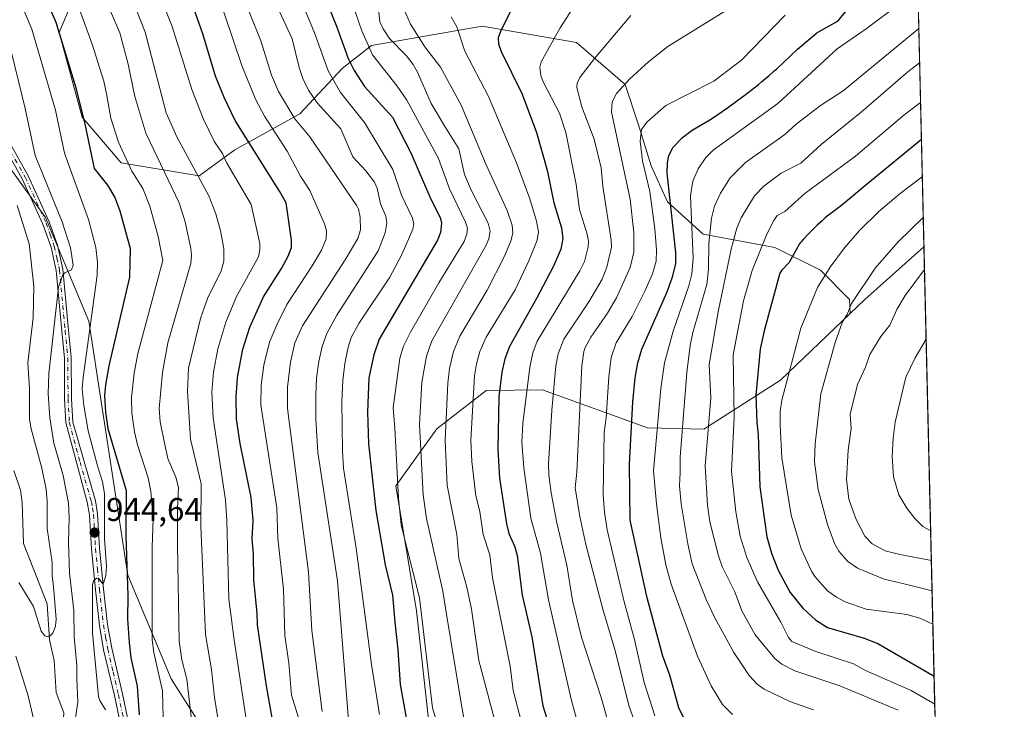
# Model space of a CAD drawing. Units: metres. Extents: x 658137 to 661592, y 4751073 to 4753465.
# Drawn here: x 661292 to 661592, y 4752050 to 4752260 of the extents above; entities that cross this region are included whole.
import ezdxf

# ---------------------------------------------------------------- set-up
doc = ezdxf.new("R2010")
doc.units = ezdxf.units.M
doc.header["$MEASUREMENT"] = 0
doc.linetypes.add('DGN Style 4', pattern=[2.6384748266838614, 1.318413404963828, -0.6592067024819142, 0.001648016756204785, -0.6592067024819142])
for name, color, linetype, lineweight in [('Arbolado forestal CxS', 92, 'Continuous', 0), ('Camino Cxs', 7, 'Continuous', 0), ('Camino eje', 30, 'DGN Style 4', 13), ('Comarca CxS', 21, 'Continuous', 0), ('Comunidad Autónoma CxS', 142, 'Continuous', 0), ('Corriente natural lineal', 142, 'Continuous', 13), ('Curva de nivel maestra', 30, 'Continuous', 30), ('Curva de nivel normal', 30, 'Continuous', 0), ('Matorral CxS', 135, 'Continuous', 0), ('Municipio CxS', 4, 'Continuous', 0), ('Provincia CxS', 1, 'Continuous', 0), ('Punto de cota en terreno', 7, 'Continuous', 0), ('Rótulo de punto de cota en terreno', 7, 'Continuous', 0), ('Suelo desnudo CxS', 253, 'Continuous', 0)]:
    doc.layers.add(name, color=color, linetype=linetype, lineweight=lineweight)
doc.styles.add('Style-Arial', font='txt')

# ---------------------------------------------------------------- blocks, each defined once
blk = doc.blocks.new('*U13')
at = {"layer": 'Arbolado forestal CxS', "color": 92, "linetype": 'Continuous', "lineweight": 0}
blk.add_polyline3d([(661027.4951, 4752436.215700001, 899.8965000000027), (661056.9663000006, 4752422.021700001, 900.1245999999956), (661085.4890999999, 4752385.5591, 907.8392000000023), (661115.1372999996, 4752359.2863, 908.7617000000029), (661137.6025, 4752345.6261, 907.390400000004), (661194.4162999997, 4752332.4661, 925.9553000000016), (661222.5796999997, 4752320.7961, 924.4064000000071), (661252.6419000003, 4752265.917500001, 919.5724000000046), (661300.0450999998, 4752199.8463, 937.6689000000043), (661313.2284000004, 4752168.2467, 942.6769000000058), (661325.1678999999, 4752090.848900001, 948.7376999999979), (661338.3510999996, 4752059.249299999, 956.232799999998), (661355.2763999999, 4752032.7915, 964.0231000000058), (661377.7972999997, 4752015.3167, 974.8055000000023), (661376.7193, 4752001.9487, 971.5942000000069), (661387.1179999998, 4751986.840100001, 972.2869000000064), (661407.1129000002, 4751968.0571, 976.1790000000037), (661422.4527000004, 4751963.1941, 982.2112000000053), (661454.4426999995, 4751937.0143, 986.5194000000047), (661490.4139, 4751926.5701, 992.8084999999993), (661513.6202999996, 4751916.126900001, 1002.063699999999)], dxfattribs=at)
blk = doc.blocks.new('5PATER')
at = {"layer": 'Suelo desnudo CxS', "linetype": 'Continuous', "lineweight": 0}
h = blk.add_hatch(color=51, dxfattribs=at)
edge = h.paths.add_edge_path()
edge.add_ellipse((0, 0), major_axis=(-0.1095731443231308, -0.1110710700762829), ratio=0.9994222409660322, start_angle=0, end_angle=360)

msp = doc.modelspace()

# ---------------------------------------------------------------- linework, layer by layer
at = {"layer": 'Arbolado forestal CxS', "color": 92, "linetype": 'Continuous', "lineweight": 0, "extrusion": (-0.008535643878568772, 0.3621136097912357, 0.9320948859357286), "elevation": 1716199.688321774, "flags": 128}
msp.add_lwpolyline([(-773370.3579769109, -4413502.628079908), (-773370.357976911, -4413337.551722605)], dxfattribs=at)
at = {"layer": 'Arbolado forestal CxS', "color": 92, "linetype": 'Continuous', "lineweight": 0, "extrusion": (0.4308428275865775, -0.577580240593911, 0.6933797830862122), "elevation": -2458985.795923667, "flags": 128}
msp.add_lwpolyline([(3371702.988798399, 2367699.144136321), (3371678.967494081, 2367696.173303382), (3371672.824652425, 2367695.09790821)], dxfattribs=at)
at = {"layer": 'Arbolado forestal CxS', "color": 92, "linetype": 'Continuous', "lineweight": 0}
for points in [[(661564.1989000002, 4752344.714299999, 1027.647800000006), (661567.8249000004, 4752190.8902, 1087.440799999997), (661549.8021000001, 4752174.876300001, 1085.300099999993), (661545.3240999999, 4752170.605699999, 1084.525200000004), (661545.1706999998, 4752174.9047, 1083.604900000006), (661536.2481000006, 4752183.8277, 1078.295599999998), (661522.3683000002, 4752190.767700001, 1071.240699999995), (661500.5571, 4752194.733700001, 1057.068899999998), (661489.6517000003, 4752204.6479, 1048.3027), (661484.6947, 4752215.5537, 1045.849300000002), (661480.7292999999, 4752228.442100001, 1043.263999999996), (661476.7637, 4752240.339299999, 1039.109599999996), (661461.8926999997, 4752253.2279, 1031.578800000003), (661433.1414999999, 4752258.1853, 1022.035600000003), (661399.4331, 4752252.2371, 1004.656900000002), (661390.5100999996, 4752245.2971, 997.010500000004), (661377.6212999999, 4752231.417300001, 985.5400999999983), (661357.7927000001, 4752220.5119, 971.6184999999969), (661346.8869000003, 4752212.580700001, 964.2167000000045), (661323.0928999997, 4752216.546499999, 953.4630000000034), (661311.1961000003, 4752230.4265, 948.4030000000058), (661304.2566999998, 4752256.203500001, 948.8211000000011), (661312.1882999997, 4752275.0405, 957.6083999999975)], [(661222.5796999997, 4752320.7961, 924.4064000000071), (661252.6419000003, 4752265.917500001, 919.5724000000046), (661300.0450999998, 4752199.8463, 937.6689000000043), (661313.2284000004, 4752168.2467, 942.6769000000058), (661325.1678999999, 4752090.848900001, 948.7376999999979), (661338.3510999996, 4752059.249299999, 956.232799999998), (661355.2763999999, 4752032.7915, 964.0231000000058), (661377.7972999997, 4752015.3167, 974.8055000000023)], [(661312.1882999997, 4752275.0405, 957.6083999999975), (661304.2566999998, 4752256.203500001, 948.8211000000011), (661311.1961000003, 4752230.4265, 948.4030000000058), (661323.0928999997, 4752216.546499999, 953.4630000000034), (661346.8869000003, 4752212.580700001, 964.2167000000045), (661357.7927000001, 4752220.5119, 971.6184999999969), (661377.6212999999, 4752231.417300001, 985.5400999999983), (661390.5100999996, 4752245.2971, 997.010500000004), (661399.4331, 4752252.2371, 1004.656900000002), (661433.1414999999, 4752258.1853, 1022.035600000003), (661461.8926999997, 4752253.2279, 1031.578800000003), (661476.7637, 4752240.339299999, 1039.109599999996), (661480.7292999999, 4752228.442100001, 1043.263999999996), (661484.6947, 4752215.5537, 1045.849300000002), (661489.6517000003, 4752204.6479, 1048.3027), (661500.5571, 4752194.733700001, 1057.068899999998), (661522.3683000002, 4752190.767700001, 1071.240699999995), (661536.2481000006, 4752183.8277, 1078.295599999998), (661545.1706999998, 4752174.9047, 1083.604900000006), (661545.3240999999, 4752170.605699999, 1084.525200000004), (661524.0740999999, 4752150.3399, 1078.399399999995), (661500.7512999997, 4752135.375499999, 1063.320099999997), (661483.5685000002, 4752135.760500001, 1052.364300000001), (661451.5894999999, 4752147.374700001, 1032.066999999996), (661434.4146999996, 4752147.1239, 1021.428400000004), (661419.3148999996, 4752135.459100001, 1011.883400000006), (661406.8426999999, 4752118.1095, 1003.328099999999), (661413.1209000006, 4752080.051100001, 1002.816000000006), (661416.7823000001, 4752047.0405, 1002.402100000007)], [(661312.1882999997, 4752275.0405, 957.6083999999975), (661304.2566999998, 4752256.203500001, 948.8211000000011), (661311.1961000003, 4752230.4265, 948.4030000000058), (661323.0928999997, 4752216.546499999, 953.4630000000034), (661346.8869000003, 4752212.580700001, 964.2167000000045), (661357.7927000001, 4752220.5119, 971.6184999999969), (661377.6212999999, 4752231.417300001, 985.5400999999983), (661390.5100999996, 4752245.2971, 997.010500000004), (661399.4331, 4752252.2371, 1004.656900000002), (661433.1414999999, 4752258.1853, 1022.035600000003), (661461.8926999997, 4752253.2279, 1031.578800000003), (661476.7637, 4752240.339299999, 1039.109599999996), (661480.7292999999, 4752228.442100001, 1043.263999999996), (661484.6947, 4752215.5537, 1045.849300000002), (661489.6517000003, 4752204.6479, 1048.3027), (661500.5571, 4752194.733700001, 1057.068899999998), (661522.3683000002, 4752190.767700001, 1071.240699999995), (661536.2481000006, 4752183.8277, 1078.295599999998), (661545.1706999998, 4752174.9047, 1083.604900000006), (661545.3240999999, 4752170.605699999, 1084.525200000004)], [(661312.1882999997, 4752275.0405, 957.6083999999975), (661304.2566999998, 4752256.203500001, 948.8211000000011), (661311.1961000003, 4752230.4265, 948.4030000000058), (661323.0928999997, 4752216.546499999, 953.4630000000034), (661346.8869000003, 4752212.580700001, 964.2167000000045), (661357.7927000001, 4752220.5119, 971.6184999999969), (661377.6212999999, 4752231.417300001, 985.5400999999983), (661390.5100999996, 4752245.2971, 997.010500000004), (661399.4331, 4752252.2371, 1004.656900000002), (661433.1414999999, 4752258.1853, 1022.035600000003), (661461.8926999997, 4752253.2279, 1031.578800000003), (661476.7637, 4752240.339299999, 1039.109599999996), (661480.7292999999, 4752228.442100001, 1043.263999999996), (661484.6947, 4752215.5537, 1045.849300000002), (661489.6517000003, 4752204.6479, 1048.3027), (661500.5571, 4752194.733700001, 1057.068899999998), (661522.3683000002, 4752190.767700001, 1071.240699999995), (661536.2481000006, 4752183.8277, 1078.295599999998), (661545.1706999998, 4752174.9047, 1083.604900000006), (661545.3240999999, 4752170.605699999, 1084.525200000004)], [(661355.2763999999, 4752032.7915, 964.0231000000058), (661338.3510999996, 4752059.249299999, 956.232799999998), (661325.1678999999, 4752090.848900001, 948.7376999999979), (661313.2284000004, 4752168.2467, 942.6769000000058), (661300.0450999998, 4752199.8463, 937.6689000000043), (661252.6419000003, 4752265.917500001, 919.5724000000046)], [(661545.3240999999, 4752170.605699999, 1084.525200000004), (661524.0740999999, 4752150.3399, 1078.399399999995), (661500.7512999997, 4752135.375499999, 1063.320099999997), (661483.5685000002, 4752135.760500001, 1052.364300000001), (661451.5894999999, 4752147.374700001, 1032.066999999996), (661434.4146999996, 4752147.1239, 1021.428400000004), (661419.3148999996, 4752135.459100001, 1011.883400000006), (661406.8426999999, 4752118.1095, 1003.328099999999), (661413.1209000006, 4752080.051100001, 1002.816000000006), (661416.7823000001, 4752047.0405, 1002.402100000007), (661403.6453, 4752031.5891, 993.2685000000056), (661387.8542999999, 4752023.7293, 982.6524999999965), (661377.7972999997, 4752015.3167, 974.8055000000023)]]:
    msp.add_polyline3d(points, dxfattribs=at)
at = {"layer": 'Camino Cxs', "color": 7, "linetype": 'Continuous', "lineweight": 0}
for points in [[(661323.5701000001, 4752042.550100001, 951.266499999998), (661321.0500999996, 4752054.190099999, 949.6981999999989), (661317.7901, 4752068.100099999, 948.4305000000023), (661316.4901000002, 4752075.520099999, 946.6901999999973), (661315.2600999996, 4752086.4301, 954.4167000000016), (661314.0601000005, 4752098.9001, 949.1606999999932), (661313.4401000004, 4752109.2601, 945.7988999999944), (661312.8101000005, 4752113.090100001, 945.9872999999935), (661306.2801000001, 4752137.4101, 948.5280999999959), (661305.9001000002, 4752144.5701, 948.2761000000029), (661305.8400999998, 4752157.040100001, 949.1438000000053), (661305.0000999998, 4752165.290100001, 950.588699999993), (661303.3101000005, 4752183.7501, 945.1152000000002), (661301.7500999998, 4752190.840100001, 948.7805999999982), (661299.2901, 4752197.780099999, 949.2189999999974), (661292.9700999996, 4752211.630100001, 941.1107000000047), (661284.4301000005, 4752226.7401, 940.1402999999991)], [(661323.5701000001, 4752042.550100001, 951.266499999998), (661321.0500999996, 4752054.190099999, 949.6981999999989), (661317.7901, 4752068.100099999, 948.4305000000023), (661316.4901000002, 4752075.520099999, 946.6901999999973), (661315.2600999996, 4752086.4301, 954.4167000000016), (661314.0601000005, 4752098.9001, 949.1606999999932), (661313.4401000004, 4752109.2601, 945.7988999999944), (661312.8101000005, 4752113.090100001, 945.9872999999935), (661306.2801000001, 4752137.4101, 948.5280999999959), (661305.9001000002, 4752144.5701, 948.2761000000029), (661305.8400999998, 4752157.040100001, 949.1438000000053), (661305.0000999998, 4752165.290100001, 950.588699999993), (661303.3101000005, 4752183.7501, 945.1152000000002), (661301.7500999998, 4752190.840100001, 948.7805999999982), (661299.2901, 4752197.780099999, 949.2189999999974), (661292.9700999996, 4752211.630100001, 941.1107000000047), (661284.4301000005, 4752226.7401, 940.1402999999991)], [(661286.3000999996, 4752227.6601, 940.0997999999963), (661294.8201000001, 4752212.5801, 944.7903999999982), (661301.2200999996, 4752198.5601, 952.2225000000036), (661303.7600999996, 4752191.4101, 952.9554000000062), (661305.3701, 4752184.0701, 950.5068999999932), (661307.0701000001, 4752165.4901, 947.7247999999963), (661307.9200999998, 4752157.1501, 947.8209999999963), (661307.9801000003, 4752144.630100001, 948.3735000000015), (661308.3601000002, 4752137.520099999, 949.3255999999965), (661315.2701000003, 4752113.5701, 947.0117000000029), (661315.9200999998, 4752109.540100001, 946.842499999999), (661316.5601000005, 4752099.100099999, 949.2854999999981), (661317.7401000002, 4752086.690099999, 954.4275000000052), (661318.9700999996, 4752075.880100001, 949.1738999999944), (661320.2500999998, 4752068.600099999, 952.2860999999976), (661323.4901000002, 4752054.7401, 950.6088000000019), (661326.0201000003, 4752043.0701, 956.3810999999987)], [(661286.3000999996, 4752227.6601, 940.0997999999963), (661294.8201000001, 4752212.5801, 944.7903999999982), (661301.2200999996, 4752198.5601, 952.2225000000036), (661303.7600999996, 4752191.4101, 952.9554000000062), (661305.3701, 4752184.0701, 950.5068999999932), (661307.0701000001, 4752165.4901, 947.7247999999963), (661307.9200999998, 4752157.1501, 947.8209999999963), (661307.9801000003, 4752144.630100001, 948.3735000000015), (661308.3601000002, 4752137.520099999, 949.3255999999965), (661315.2701000003, 4752113.5701, 947.0117000000029), (661315.9200999998, 4752109.540100001, 946.842499999999), (661316.5601000005, 4752099.100099999, 949.2854999999981), (661317.7401000002, 4752086.690099999, 954.4275000000052), (661318.9700999996, 4752075.880100001, 949.1738999999944), (661320.2500999998, 4752068.600099999, 952.2860999999976), (661323.4901000002, 4752054.7401, 950.6088000000019), (661326.0201000003, 4752043.0701, 956.3810999999987)]]:
    msp.add_polyline3d(points, dxfattribs=at)
at = {"layer": 'Camino eje', "color": 30, "linetype": 'DGN Style 4', "lineweight": 13}
msp.add_polyline3d([(661285.3651000002, 4752227.200099999, 940.0436999999948), (661293.8951000003, 4752212.1051, 942.8334999999934), (661300.2550999997, 4752198.170100001, 950.6454999999987), (661301.4851000002, 4752194.700099999, 950.8800999999949), (661302.7550999997, 4752191.1251, 950.093399999998), (661303.5351, 4752187.5801, 948.0657000000066), (661304.3400999998, 4752183.9101, 947.7911000000023), (661306.0351, 4752165.390100001, 949.1630000000005), (661306.8800999997, 4752157.095100001, 947.858699999997), (661306.9401000004, 4752144.600099999, 947.6402999999991), (661307.3201000001, 4752137.465100001, 947.622000000003), (661310.5850999998, 4752125.3051, 955.8616000000038), (661314.0401, 4752113.3301, 946.5261000000029), (661314.3551000003, 4752111.415100001, 946.1359999999986), (661314.6801000005, 4752109.4001, 946.3239999999934), (661315.0000999998, 4752104.1801, 947.4928000000073), (661315.3101000005, 4752099.0001, 949.2295000000014), (661315.9101, 4752092.765100001, 953.2734999999958), (661316.5000999998, 4752086.5601, 954.1604999999981), (661317.1151000002, 4752081.155099999, 947.3889999999956), (661317.7301000003, 4752075.700099999, 946.5243999999948), (661318.3800999997, 4752071.9901, 947.7250999999961), (661319.0201000003, 4752068.350099999, 950.3733999999969), (661320.6501000002, 4752061.395099999, 951.5671000000002), (661322.2701000003, 4752054.465100001, 948.9140000000043), (661324.7950999998, 4752042.8101, 953.7505999999995)], dxfattribs=at)
at = {"layer": 'Comarca CxS', "color": 21, "linetype": 'Continuous', "lineweight": 0, "flags": 128}
msp.add_lwpolyline([(661592.3100012299, 4751152.159982474), (658190.440001206, 4751072.929982473), (658165.7120566618, 4752144.560718212), (658159.7091032801, 4752404.709690089), (658137.0600012054, 4753386.249982449), (658579.0679209287, 4753396.547886269), (660450.4180695255, 4753440.14661603), (660529.797419698, 4753441.995996725), (660862.2636117169, 4753449.741796554), (661537.7800012304, 4753465.47998245), (661560.395779295, 4752506.053396837)], close=True, dxfattribs=at)
at = {"layer": 'Comunidad Autónoma CxS', "color": 142, "linetype": 'Continuous', "lineweight": 0, "flags": 128}
msp.add_lwpolyline([(661592.3100012299, 4751152.159982474), (658190.440001206, 4751072.929982473), (658165.7120566618, 4752144.560718212), (658159.7091032801, 4752404.709690089), (658137.0600012054, 4753386.249982449), (658579.0679209287, 4753396.547886269), (660450.4180695255, 4753440.14661603), (660529.797419698, 4753441.995996725), (660862.2636117169, 4753449.741796554), (661537.7800012304, 4753465.47998245), (661560.395779295, 4752506.053396837)], close=True, dxfattribs=at)
at = {"layer": 'Corriente natural lineal', "color": 142, "linetype": 'Continuous', "lineweight": 13}
msp.add_polyline3d([(661323, 4751993, 942.813599999994), (661323.0606000006, 4752001.562799999, 942.0151000000042), (661322.6695999998, 4752003.890100001, 941.6886999999989), (661321.9453999996, 4752005.524300001, 941.460699999996), (661318.983, 4752008.875, 940.9075000000012), (661313.0431000004, 4752013.1384, 940.429999999993), (661307.5509000003, 4752018.285, 939.9217000000064), (661304.5302999998, 4752021.761600001, 940.3524999999937), (661303.3990000002, 4752024.1688, 940.1417999999976), (661303.1736000003, 4752028.859999999, 939.8040999999939), (661304.7621999999, 4752035.7465, 938.9994000000006), (661305.6199000003, 4752048.924500001, 938.0601000000024), (661303.3557000002, 4752055.131100001, 937.1059999999999), (661302.7197000004, 4752064.874299999, 935.897100000002), (661301.2933999998, 4752071.119200001, 935.5715000000055), (661300.5212000003, 4752082.1348, 934.6975999999995), (661293.3448999999, 4752100.476199999, 932.6472000000067), (661292.9335000003, 4752112.973099999, 931.5375999999961), (661292.4271000001, 4752116.7643, 930.9526999999945), (661290.4528999999, 4752122.7805, 930.4817999999941)], dxfattribs=at)
at = {"layer": 'Curva de nivel maestra', "color": 30, "linetype": 'Continuous', "lineweight": 30, "flags": 128}
for points, elevation in [([(661298.2999999998, 4752270.670100001), (661303.2199999997, 4752259.380100001), (661309.0899999999, 4752240.100099999), (661311.9400000004, 4752228.8201), (661314.8899999997, 4752214.8201), (661319.0099999999, 4752209.7301), (661321.1500000004, 4752205.9901), (661322.7699999996, 4752201.9001), (661325.8700000001, 4752190.4101), (661325.7000000002, 4752181.6801), (661319.3700000001, 4752154.6601), (661318.3099999997, 4752148.840100001), (661318.0700000003, 4752145.670100001), (661318.3099999997, 4752140.5001), (661319.04, 4752135.5701), (661324.6900000004, 4752116.710100001), (661324.5800000001, 4752103.0001), (661325.1900000004, 4752084.6601), (661325.0099999999, 4752077.5101), (661325.5999999996, 4752070.340100001), (661326.0899999999, 4752065.640100001), (661327.9699999997, 4752057.030099999), (661328.5999999996, 4752048.290100001)], 950), ([(661371.1299999999, 4752036.380100001), (661367.4600000001, 4752057.140100001), (661364.7000000002, 4752075.780099999), (661364.6200000001, 4752079.1601), (661363.5300000003, 4752089.440099999), (661363.4900000002, 4752097.2601), (661363.0700000003, 4752101.920100001), (661363.3499999996, 4752107.550100001), (661362.7800000003, 4752114.5601), (661359.4100000003, 4752130.960100001), (661358.3300000001, 4752138.440099999), (661358.1399999997, 4752145.100099999), (661358.6299999999, 4752151.100099999), (661360.1799999997, 4752159.780099999), (661362.3300000001, 4752166.4901), (661366.4600000001, 4752175.670100001), (661371.9900000002, 4752184.3101), (661374.04, 4752188.050100001), (661375.0300000003, 4752190.7301), (661375.0700000003, 4752192.950099999), (661373.3799999999, 4752204.360099999), (661371.4199999999, 4752207.9301), (661357.9100000003, 4752229.4001), (661354.6600000003, 4752236.190099999), (661351.9000000004, 4752242.920100001), (661348, 4752255.850099999), (661342.6699999999, 4752271.0701)], 975), ([(661495.4900000002, 4752045.670100001), (661493.1399999997, 4752050.420100001), (661490.3600000005, 4752060.390100001), (661488.2000000002, 4752066.140100001), (661483.4100000003, 4752083.9801), (661478.29, 4752107.640100001), (661478.0300000003, 4752124.6501), (661479.0700000003, 4752143.7301), (661479.79, 4752150.9901), (661480.6100000005, 4752155.620100001), (661481.8499999996, 4752159.780099999), (661489.5499999998, 4752177.2301), (661491.2000000002, 4752181.770099999), (661492.2199999997, 4752185.770099999), (661492.2000000002, 4752189.200099999), (661489.5, 4752213.390100001), (661489.6100000005, 4752216.540100001), (661490.0999999996, 4752218.7601), (661491.4000000004, 4752221.340100001), (661494.2000000002, 4752224.2501), (661497.1699999999, 4752226.4301), (661502.5499999998, 4752229.620100001), (661503.3799999999, 4752230.1601), (661504.9900000002, 4752231.2401), (661507.9299999997, 4752233.290100001), (661511.1200000001, 4752235.590100001), (661512.8700000001, 4752236.890100001), (661515.5800000001, 4752238.960100001), (661517.4000000004, 4752240.4101), (661518.3099999997, 4752241.1501), (661519.6399999997, 4752242.270099999), (661520.5199999996, 4752243.030099999), (661522.2000000002, 4752244.530099999), (661522.8300000001, 4752245.110099999), (661529.2300000006, 4752251.1601), (661535.1299999999, 4752256.1601), (661541.6200000001, 4752259.7501), (661549.2400000002, 4752269.350099999)], 1050), ([(661385.1699999999, 4752267.020099999), (661388.7999999998, 4752258.140100001), (661392.3399999999, 4752248.2601), (661394.1100000005, 4752244.6501), (661397.3300000001, 4752239.790100001), (661405.8099999997, 4752230.4301), (661411.3899999997, 4752219.5801), (661417.5099999999, 4752205.450099999), (661420.3499999996, 4752199.890100001), (661420.7599999999, 4752198.100099999), (661420.4900000002, 4752195.280099999), (661419.5800000001, 4752192.9901), (661401.7999999998, 4752162.790100001), (661400.0899999999, 4752158.050100001), (661398.6600000003, 4752151.0101), (661398.1799999997, 4752140.610099999), (661398.5099999999, 4752130.940099999), (661400.7599999999, 4752110.5701), (661403.5599999997, 4752094.0101), (661405.8399999999, 4752084.7301), (661406.5, 4752076.590100001), (661407.4699999997, 4752068.170100001), (661408.1200000001, 4752057.5801), (661410.1799999997, 4752046.3201)], 1000), ([(661443.2300000006, 4752265.5701), (661438.7000000002, 4752256.5601), (661438.0499999998, 4752254.5601), (661438.1299999999, 4752252.770099999), (661438.9400000004, 4752250.420100001), (661445.3399999999, 4752237.4101), (661449.7400000002, 4752225.800100001), (661452.9800000006, 4752214.270099999), (661455.0199999996, 4752204.280099999), (661457.3099999997, 4752196.7301), (661457.79, 4752193.5001), (661457.1500000004, 4752190.2301), (661454.8799999999, 4752185.0801), (661449.7300000006, 4752175.200099999), (661441.4699999997, 4752160.600099999), (661440.0599999997, 4752156.8301), (661439.1299999999, 4752152.710100001), (661438.2699999996, 4752145.2301), (661437.9100000003, 4752129.1801), (661438.4800000006, 4752120.420100001), (661440.5800000001, 4752106.5101), (661441.25, 4752103.540100001), (661443.0800000001, 4752099.4801), (661443.8499999996, 4752096.9101), (661445.3799999999, 4752084.770099999), (661448.2999999998, 4752072.120100001), (661451.6699999999, 4752051.050100001), (661457.9000000004, 4752031.470100001)], 1025), ([(661567.0524000004, 4752223.661699999), (661567.0493999999, 4752223.659600001), (661548.9800000006, 4752208.7601), (661548.8499999996, 4752208.6601), (661543.29, 4752204.030099999), (661541.8600000005, 4752202.9101), (661540.2699999996, 4752201.720100001), (661539.4800000006, 4752201.120100001), (661538.3499999996, 4752200.220100001), (661537.75, 4752199.710100001), (661536.8099999997, 4752198.890100001), (661535.3099999997, 4752197.520099999), (661533.7599999999, 4752196.020099999), (661532.7699999996, 4752195.020099999), (661531.1100000005, 4752193.290100001), (661530.3700000001, 4752192.460100001), (661530.0800000001, 4752192.110099999), (661529.8600000005, 4752191.790100001), (661526.6900000004, 4752186.120100001), (661524.3700000001, 4752183.7401), (661523.9000000004, 4752182.870100001), (661519.1100000005, 4752165.360099999), (661517.8499999996, 4752159.710100001), (661516.5800000001, 4752145.7301), (661516.8600000005, 4752137.4001), (661517.2999999998, 4752133.7301), (661517.7599999999, 4752117.840100001), (661519.9299999997, 4752102.530099999), (661521.2999999998, 4752097.620100001), (661523.4299999997, 4752092.4101), (661527.0099999999, 4752085.590100001), (661530.9000000004, 4752080.860099999), (661534.7199999997, 4752077.3101), (661538.4000000004, 4752074.920100001), (661549.5599999997, 4752071.720100001), (661553.7999999998, 4752070.0801), (661570.9073999999, 4752060.1216)], 1075)]:
    msp.add_lwpolyline(points, dxfattribs=dict(at, elevation=elevation))
at = {"layer": 'Curva de nivel normal', "color": 30, "linetype": 'Continuous', "lineweight": 0, "flags": 128}
for points, elevation in [([(661384.4000000004, 4752049.279999999), (661381.2800000003, 4752073.980000001), (661380.2000000002, 4752091.800000001), (661373.8399999999, 4752141.66), (661373.8499999996, 4752148.130000001), (661374.7000000002, 4752155.810000001), (661376.1100000005, 4752161.640000001), (661378.4000000004, 4752166.810000001), (661391.3600000005, 4752186.970000001), (661395.2300000006, 4752193.5), (661396.0700000003, 4752196.08), (661395.9400000004, 4752199.939999999), (661395.4800000006, 4752202.430000001), (661394.9600000001, 4752203.449999999), (661380.6100000005, 4752224.42), (661376.0300000003, 4752229.949999999), (661371.1100000005, 4752238.25), (661368.9699999997, 4752243.25), (661365.6900000004, 4752253.67), (661352.6500000004, 4752286.100000001)], 985), ([(661430.2599999999, 4752032.9), (661426.8200000003, 4752051.220000001), (661421.9400000004, 4752080.789999999), (661421.1299999999, 4752085.970000001), (661416.1900000004, 4752108.119999999), (661415.1900000004, 4752115.310000001), (661414.0999999996, 4752136.800000001), (661414.8099999997, 4752149.640000001), (661416.2000000002, 4752157.600000001), (661417.8300000001, 4752162.26), (661434.3099999997, 4752191.24), (661435.2100000001, 4752193.33), (661435.6399999997, 4752195.66), (661434.9600000001, 4752198.130000001), (661429.9400000004, 4752207.99), (661427.79, 4752212.92), (661426.0899999999, 4752220.83), (661421.9800000006, 4752227.32), (661417.6299999999, 4752234.609999999), (661413.4600000001, 4752244.140000001), (661412.1100000005, 4752246.460000001), (661410.1200000001, 4752249.130000001), (661404.9199999999, 4752254.439999999), (661402.9699999997, 4752257.32), (661401.9500000002, 4752259.51), (661400.1100000005, 4752277.289999999)], 1010), ([(661315.0499999998, 4752273.91), (661322.6699999999, 4752256.180000001), (661325.2699999996, 4752246.609999999), (661327.29, 4752236.730000001), (661330.6699999999, 4752225.560000001), (661340.8099999997, 4752204.32), (661342.6399999997, 4752198.539999999), (661344.3200000003, 4752190.439999999), (661344.54, 4752188.390000001), (661344.3399999999, 4752185.869999999), (661337.4000000004, 4752161.689999999), (661335.7199999997, 4752152.640000001), (661334.7100000001, 4752141.619999999), (661335.0199999996, 4752137.600000001), (661336.29, 4752131.100000001), (661337.3499999996, 4752126.449999999), (661339.8300000001, 4752120.699999999), (661340.5999999996, 4752117.619999999), (661340.29, 4752111.180000001), (661340.3099999997, 4752099.970000001), (661340.7999999998, 4752070.75), (661341.6600000003, 4752065.119999999), (661343.0999999996, 4752059.210000001), (661344.5599999997, 4752046.91)], 960), ([(661366.1200000001, 4752274.08), (661375.2800000003, 4752254.32), (661377.4000000004, 4752245.59), (661378.5300000003, 4752242.210000001), (661380.25, 4752238.710000001), (661382.8799999999, 4752234.77), (661390.0599999997, 4752226.880000001), (661393.75, 4752218.380000001), (661397.7300000006, 4752214.07), (661400.3600000005, 4752210.609999999), (661401.1900000004, 4752208.789999999), (661402.1699999999, 4752204), (661403.8300000001, 4752200.230000001), (661404.1299999999, 4752198.25), (661403.6100000005, 4752195.16), (661401.5099999999, 4752189.67), (661388.8499999996, 4752170.130000001), (661385.8200000003, 4752164.480000001), (661384.4299999997, 4752160.600000001), (661383.3600000005, 4752156.02), (661382.6900000004, 4752150.869999999), (661382.4299999997, 4752145.720000001), (661382.4400000004, 4752138.460000001), (661383.0800000001, 4752128.27), (661389.0800000001, 4752089.180000001), (661392.5599999997, 4752045.4)], 990), ([(661401.9100000003, 4752048.430000001), (661399.4500000002, 4752063.699999999), (661394.7699999996, 4752099.15), (661390.9299999997, 4752123.460000001), (661390.5599999997, 4752128.710000001), (661390.3799999999, 4752143.800000001), (661390.7000000002, 4752150.180000001), (661391.3300000001, 4752155.41), (661392.2699999996, 4752160.359999999), (661393.2699999996, 4752163.32), (661395.6100000005, 4752167.609999999), (661405.0199999996, 4752181.640000001), (661408.6399999997, 4752188.550000001), (661412.04, 4752196.33), (661412.3200000003, 4752197.9), (661411.9600000001, 4752199.67), (661408.5700000003, 4752206.66), (661405.9100000003, 4752214.52), (661397.2599999999, 4752228.810000001), (661390, 4752237.91), (661386.1799999997, 4752244.550000001), (661382.0800000001, 4752256.16), (661374.0700000003, 4752275.58)], 995), ([(661353, 4752044.789999999), (661351.54, 4752053.619999999), (661350.6200000001, 4752062.130000001), (661348.7999999998, 4752072.810000001), (661347.4000000004, 4752105.800000001), (661347.5, 4752118.689999999), (661344.25, 4752132.32), (661343.2999999998, 4752146.869999999), (661343.6799999997, 4752153.99), (661347.2599999999, 4752169.050000001), (661349.4600000001, 4752175.220000001), (661353.6299999999, 4752183.619999999), (661354.4699999997, 4752186.57), (661354.4000000004, 4752190.42), (661353.4199999999, 4752195.789999999), (661352.0099999999, 4752201), (661349.8499999996, 4752206.51), (661340.1299999999, 4752224.49), (661336.8700000001, 4752231.77), (661330.4500000002, 4752256.359999999), (661324.7800000003, 4752270.91)], 965), ([(661362.4900000002, 4752038.890000001), (661357.5700000003, 4752071.119999999), (661355.9699999997, 4752083.529999999), (661355.3799999999, 4752107.5), (661354.9199999999, 4752113.75), (661351.2100000001, 4752138.82), (661350.7400000002, 4752146.66), (661351.2599999999, 4752152.74), (661352.6299999999, 4752159.880000001), (661355.0300000003, 4752168.01), (661358.2999999998, 4752175.74), (661364.9500000002, 4752187.890000001), (661365.4400000004, 4752190.050000001), (661365.4400000004, 4752191.92), (661362.7800000003, 4752203.789999999), (661355.2400000002, 4752216.600000001), (661354.0499999998, 4752219.34), (661351.5800000001, 4752222.890000001), (661348.1299999999, 4752230.060000001), (661344.6500000004, 4752238.84), (661338.6900000004, 4752258.02), (661333.3399999999, 4752271.390000001)], 970), ([(661318.3399999999, 4752049.83), (661316.5899999999, 4752052.699999999), (661316.25, 4752053.949999999), (661314.4100000003, 4752073.210000001), (661314.3399999999, 4752088.07), (661314.75, 4752089.26), (661315.6600000003, 4752089.960000001), (661316.3899999997, 4752089.730000001), (661317.4199999999, 4752088.359999999), (661317.7800000003, 4752088.439999999), (661318.4500000002, 4752090.76), (661318.6500000004, 4752093.58), (661318.0700000003, 4752101.980000001), (661318.0599999997, 4752115.710000001), (661317.4600000001, 4752119.27), (661315.9000000004, 4752124.15), (661313.0599999997, 4752134.859999999), (661311.7199999997, 4752142.57), (661311.2800000003, 4752147.67), (661311.5099999999, 4752151.109999999), (661315.7999999998, 4752182.27), (661315.8799999999, 4752186.279999999), (661315.3899999997, 4752190.680000001), (661313.1699999999, 4752199.25), (661305.8300000001, 4752219.5), (661303.0700000003, 4752232.59), (661295.8899999997, 4752257.26), (661290.79, 4752269.369999999)], 945), ([(661378.0999999996, 4752044.480000001), (661375.0700000003, 4752054.350000001), (661374.1900000004, 4752064.02), (661373, 4752072.52), (661372.6500000004, 4752086.65), (661370.9000000004, 4752102.07), (661370.5599999997, 4752111.42), (661365.7000000002, 4752142.680000001), (661365.8099999997, 4752148.75), (661366.5700000003, 4752154.91), (661368.3499999996, 4752161.890000001), (661370.5599999997, 4752167.180000001), (661373.5999999996, 4752173.359999999), (661381.3200000003, 4752185.09), (661384.1699999999, 4752189.939999999), (661385.6600000003, 4752193.359999999), (661385.6799999997, 4752195.779999999), (661385.0599999997, 4752197.960000001), (661380.6399999997, 4752208.109999999), (661377.8200000003, 4752212.5), (661373.7400000002, 4752220.100000001), (661366.8300000001, 4752230.689999999), (661364.0499999998, 4752235.960000001), (661359.8899999997, 4752246.199999999), (661351.9800000006, 4752269.699999999)], 980), ([(661420.6699999999, 4752041.42), (661418.0099999999, 4752050.449999999), (661414.0999999996, 4752083.960000001), (661409.3700000001, 4752102.5), (661408.5099999999, 4752106.210000001), (661407.6399999997, 4752114.310000001), (661406.5700000003, 4752135.66), (661406, 4752141.869999999), (661408.0700000003, 4752156.960000001), (661409.2199999997, 4752160.619999999), (661411.3399999999, 4752164.890000001), (661419.9600000001, 4752179.939999999), (661427.6299999999, 4752192.5), (661428.5300000003, 4752194.779999999), (661428.6799999997, 4752196.65), (661428.1299999999, 4752198.449999999), (661423.2400000002, 4752208.640000001), (661419.8799999999, 4752217.83), (661410.1699999999, 4752235.640000001), (661407.2999999998, 4752239.869999999), (661399.7300000006, 4752249.460000001), (661396.5199999996, 4752256.74), (661393.7300000006, 4752264.699999999)], 1005), ([(661463.6200000001, 4752040.83), (661460.3600000005, 4752052.680000001), (661453.3899999997, 4752083.369999999), (661450.9299999997, 4752097.619999999), (661448.0199999996, 4752108.220000001), (661445.8899999997, 4752123.619999999), (661445.2999999998, 4752131.4), (661445.5999999996, 4752137.060000001), (661447.6799999997, 4752154.220000001), (661448.5899999999, 4752158.59), (661449.9400000004, 4752162.140000001), (661462.9800000006, 4752183.640000001), (661464.3700000001, 4752186.460000001), (661465.5, 4752190.930000001), (661465.5599999997, 4752192.619999999), (661465.1799999997, 4752194.77), (661462.79, 4752202.310000001), (661461.8600000005, 4752209.9), (661458.7100000001, 4752225.810000001), (661456.75, 4752231.680000001), (661451.7800000003, 4752241.180000001), (661451.0899999999, 4752243.180000001), (661450.6900000004, 4752245.720000001), (661451.1600000003, 4752247.300000001), (661456.8899999997, 4752257.609999999), (661461.6699999999, 4752265.029999999)], 1030), ([(661509.4699999997, 4752048.460000001), (661506.3899999997, 4752051.51), (661502.9400000004, 4752057.119999999), (661498.7699999996, 4752066.24), (661490.7199999997, 4752088.17), (661489.1399999997, 4752094.07), (661487.5899999999, 4752102.230000001), (661486.2599999999, 4752112.560000001), (661485.3600000005, 4752122.66), (661487.6500000004, 4752147.76), (661488.7599999999, 4752155.58), (661491.3399999999, 4752165.25), (661496.1799999997, 4752179.039999999), (661497.0999999996, 4752182.680000001), (661497.5, 4752187.33), (661496.6299999999, 4752206.42), (661497.4000000004, 4752210.949999999), (661499.04, 4752214.730000001), (661501.3600000005, 4752218.100000001), (661503.5999999996, 4752220.390000001), (661523.3200000003, 4752234.600000001), (661541.4100000003, 4752251.289999999), (661550.2000000002, 4752257.33), (661560.2400000002, 4752264.850000001)], 1055), ([(661335.9100000003, 4752047.480000001), (661335.75, 4752055.65), (661333.1200000001, 4752067.27), (661332.5800000001, 4752071.119999999), (661332.5499999998, 4752099.460000001), (661332.8300000001, 4752107.980000001), (661332.1799999997, 4752116.34), (661331.3399999999, 4752120.57), (661328.1100000005, 4752130.57), (661327.2100000001, 4752134.529999999), (661326.3700000001, 4752140.24), (661326.2999999998, 4752145.01), (661327.0899999999, 4752152.470000001), (661328.1699999999, 4752158.460000001), (661335.7999999998, 4752186.74), (661334.4199999999, 4752194.07), (661331.8300000001, 4752203.310000001), (661329.7599999999, 4752208.710000001), (661326.4000000004, 4752213.970000001), (661322.2699999996, 4752222.789999999), (661319.9800000006, 4752230.130000001), (661318.6200000001, 4752237.57), (661317.8799999999, 4752241.4), (661314.2800000003, 4752252.67), (661310.7199999997, 4752262.460000001)], 955), ([(661409.1699999999, 4752263.630000001), (661411.3200000003, 4752258.75), (661415.6699999999, 4752251.82), (661420.4699999997, 4752245.630000001), (661426.7100000001, 4752234.07), (661434.4100000003, 4752215.91), (661440.7800000003, 4752201.980000001), (661442.2800000003, 4752197.550000001), (661442.5, 4752195.17), (661441.8499999996, 4752192.630000001), (661439.9000000004, 4752187.9), (661434.7300000006, 4752177.680000001), (661426.3499999996, 4752163.66), (661424.4699999997, 4752159.07), (661423.2400000002, 4752153.810000001), (661422.6500000004, 4752149.34), (661421.8899999997, 4752131.960000001), (661422.4900000002, 4752118.17), (661425.4000000004, 4752103.24), (661426.0700000003, 4752096), (661428.5, 4752087.199999999), (661429.9100000003, 4752080.470000001), (661432.1100000005, 4752064.83), (661437.0099999999, 4752046.460000001)], 1015), ([(661472.7999999998, 4752041.66), (661469.5499999998, 4752053.279999999), (661463.4800000006, 4752071.970000001), (661460.7199999997, 4752083.140000001), (661458.9600000001, 4752093.930000001), (661455.9299999997, 4752106.810000001), (661454.1900000004, 4752115.960000001), (661453.4699999997, 4752121.449999999), (661453.3700000001, 4752124.779999999), (661454.3700000001, 4752141.140000001), (661455.6600000003, 4752154.630000001), (661456.2800000003, 4752158.300000001), (661458.0099999999, 4752162.74), (661465.6500000004, 4752174.199999999), (661469.7000000002, 4752181.07), (661471.1900000004, 4752184.720000001), (661472.5899999999, 4752190.82), (661472.5199999996, 4752192.980000001), (661469.9900000002, 4752209.449999999), (661469.4600000001, 4752215.02), (661467.25, 4752223.689999999), (661463.5300000003, 4752233.619999999), (661461.9800000006, 4752239.49), (661462.1100000005, 4752240.779999999), (661462.9199999999, 4752242.470000001), (661467.3799999999, 4752248.289999999), (661478.5, 4752261.449999999)], 1035), ([(661509.4600000001, 4752264.109999999), (661489.7999999998, 4752251.980000001), (661484.0099999999, 4752247.439999999), (661478.04, 4752241.970000001), (661474.1399999997, 4752237.680000001), (661472.79, 4752235.130000001), (661472.6100000005, 4752231.939999999), (661478.2599999999, 4752205.449999999), (661479.3700000001, 4752195.289999999), (661479.4000000004, 4752189.27), (661478.29, 4752184.640000001), (661474.0599999997, 4752175.4), (661471.3899999997, 4752170.720000001), (661466.3200000003, 4752163.359999999), (661464.5199999996, 4752160.289999999), (661464.1500000004, 4752159.02), (661463.5700000003, 4752154.640000001), (661461.9800000006, 4752122.26), (661461.5, 4752117.439999999), (661462.9199999999, 4752108.789999999), (661464.7699999996, 4752100.17), (661469.9199999999, 4752080.560000001), (661473.5599999997, 4752068.26), (661477.9299999997, 4752050.869999999), (661481.2699999996, 4752041.550000001)], 1040), ([(661485.7400000002, 4752048.029999999), (661482.5, 4752058.16), (661479.5999999996, 4752071.25), (661476.4199999999, 4752082.730000001), (661471.2800000003, 4752104.689999999), (661470.4199999999, 4752110.08), (661470.0199999996, 4752115.369999999), (661470.3200000003, 4752134.34), (661470.9800000006, 4752138.859999999), (661471.75, 4752151.310000001), (661472.4900000002, 4752157.180000001), (661473.9900000002, 4752161.65), (661478.9000000004, 4752169.720000001), (661482.8700000001, 4752177.57), (661485.0700000003, 4752182.65), (661486.1699999999, 4752186.59), (661486.2800000003, 4752189.960000001), (661485.8200000003, 4752196.390000001), (661484.25, 4752207.810000001), (661482.0099999999, 4752217.17), (661481.2699999996, 4752223.140000001), (661481.6900000004, 4752226.630000001), (661483.3799999999, 4752228.930000001), (661489.1900000004, 4752233.939999999), (661503.7599999999, 4752241.4), (661512.3300000001, 4752247.890000001), (661525.5499999998, 4752261.550000001)], 1045), ([(661423.6799999997, 4752261.050000001), (661425.3899999997, 4752258.01), (661427.8600000005, 4752250.51), (661435.1100000005, 4752236.76), (661443.6200000001, 4752216.529999999), (661447.6900000004, 4752205.550000001), (661449.7599999999, 4752198.779999999), (661450.3499999996, 4752195.449999999), (661449.9199999999, 4752192.930000001), (661447.3499999996, 4752186.66), (661443.1799999997, 4752177.82), (661434.3600000005, 4752163.439999999), (661432.4400000004, 4752159.060000001), (661431.4000000004, 4752155.220000001), (661430.8600000005, 4752151.66), (661429.7400000002, 4752131.960000001), (661430.04, 4752125.460000001), (661431.2800000003, 4752115.07), (661432.4000000004, 4752110.26), (661433.4600000001, 4752103.300000001), (661435.4699999997, 4752097.09), (661436.3600000005, 4752090.02), (661441.7000000002, 4752063.130000001), (661442.6100000005, 4752055.680000001), (661448.4199999999, 4752033.439999999)], 1020), ([(661566.2564000003, 4752257.427100001), (661543.1500000004, 4752238.460000001), (661536.3200000003, 4752234.029999999), (661528.8600000005, 4752228.32), (661525.4500000002, 4752225.180000001), (661513.4500000002, 4752216.66), (661508.79, 4752211.91), (661505.7599999999, 4752207.279999999), (661503.9800000006, 4752203.310000001), (661503.0599999997, 4752199.680000001), (661502.2699999996, 4752192.050000001), (661502.1699999999, 4752184.100000001), (661501.5899999999, 4752179.49), (661497.3700000001, 4752164.83), (661496.54, 4752160.9), (661495.5599999997, 4752152.609999999), (661493.5599999997, 4752126.82), (661493.54, 4752122.189999999), (661493.3499999996, 4752118.08), (661493.8600000005, 4752112.560000001), (661495.7999999998, 4752100.41), (661497.1900000004, 4752094.33), (661501.4500000002, 4752083.439999999), (661504.0599999997, 4752077.880000001), (661509.9000000004, 4752067.34), (661514.5599999997, 4752060.300000001), (661516.9800000006, 4752057.699999999), (661519.1500000004, 4752056.100000001), (661526.9400000004, 4752052.350000001), (661534.1200000001, 4752049.83)], 1060), ([(661308.5499999998, 4752043.25), (661309.9100000003, 4752052.199999999), (661309.6200000001, 4752059.300000001), (661309.6200000001, 4752063.34), (661308.8399999999, 4752072.039999999), (661308.75, 4752080.07), (661307.3700000001, 4752091.449999999), (661307.0999999996, 4752100.84), (661307.2999999998, 4752108.5), (661307.0300000003, 4752112.83), (661305.4400000004, 4752121.24), (661302.5599999997, 4752131.08), (661301.4199999999, 4752138.800000001), (661300.8700000001, 4752146.140000001), (661301.04, 4752152.310000001), (661304.0199999996, 4752178.609999999), (661305.2300000006, 4752182.16), (661306, 4752182.949999999), (661307.9600000001, 4752183.91), (661308.4500000002, 4752185.310000001), (661307.6600000003, 4752190.619999999), (661305.1900000004, 4752198.49), (661296.8799999999, 4752218.730000001), (661293.9100000003, 4752233.039999999), (661288.5999999996, 4752254.699999999)], 940), ([(661559.9299999997, 4752049.74), (661542.1500000004, 4752057.140000001), (661528.4500000002, 4752061.720000001), (661524.5499999998, 4752063.74), (661522.3200000003, 4752065.52), (661516.4100000003, 4752072.730000001), (661512.29, 4752079.99), (661510.1399999997, 4752085.77), (661506.3600000005, 4752093.550000001), (661505.1600000003, 4752096.77), (661502.5899999999, 4752107.100000001), (661501.8700000001, 4752112.180000001), (661501.1399999997, 4752124.230000001), (661502.8399999999, 4752144.77), (661502.4000000004, 4752155.02), (661505.0499999998, 4752171.109999999), (661509.0599999997, 4752190.180000001), (661510.8200000003, 4752196.630000001), (661512.0700000003, 4752199.720000001), (661516.2000000002, 4752206.5), (661518.9800000006, 4752209.380000001), (661524.3300000001, 4752213.380000001), (661530.3399999999, 4752216.4), (661536.5, 4752222.09), (661548.7000000002, 4752231.980000001), (661562.9199999999, 4752244.25), (661566.5, 4752246.939999999), (661566.5037000002, 4752246.9418)], 1065), ([(661571.1085000001, 4752051.5909), (661563.8700000001, 4752055.75), (661550.0300000003, 4752061.869999999), (661546.3700000001, 4752063.84), (661534.8899999997, 4752067.640000001), (661527.5899999999, 4752070.710000001), (661526.5199999996, 4752071.91), (661524.2000000002, 4752076.600000001), (661517.0599999997, 4752088.880000001), (661513.7999999998, 4752096.230000001), (661511.7999999998, 4752102.75), (661510.4600000001, 4752110.15), (661509.1600000003, 4752122.609999999), (661509.9500000002, 4752139.01), (661509.6500000004, 4752157.970000001), (661512.8499999996, 4752174.470000001), (661515.4699999997, 4752183.680000001), (661519.9600000001, 4752194.75), (661522.04, 4752198.91), (661523.1200000001, 4752200.430000001), (661525.4100000003, 4752201.699999999), (661531.4900000002, 4752207.210000001), (661546.9199999999, 4752218.539999999), (661561.6399999997, 4752231.050000001), (661566.7869999995, 4752234.9178)], 1070), ([(661570.5345999999, 4752075.9374), (661570.5300000003, 4752075.939999999), (661566.5800000001, 4752077.74), (661562.5599999997, 4752078.9), (661550.1699999999, 4752080.539999999), (661543.8200000003, 4752082.710000001), (661541.1299999999, 4752084.130000001), (661538.4400000004, 4752086.09), (661534.5499999998, 4752090.49), (661533.54, 4752092.060000001), (661530.4400000004, 4752098.92), (661527.3499999996, 4752109.180000001), (661524.5499999998, 4752126.67), (661523.9500000002, 4752136.550000001), (661523.9900000002, 4752140.77), (661524.4800000006, 4752144.15), (661530.3200000003, 4752166.180000001), (661535.3799999999, 4752178.51), (661539.2699999996, 4752184.720000001), (661543.5999999996, 4752190.619999999), (661548.1600000003, 4752195.880000001), (661554.0899999999, 4752201.699999999), (661560.5499999998, 4752207.220000001), (661567.3194000004, 4752212.229599999), (661567.3218, 4752212.2312)], 1080), ([(661291.9800000006, 4752088.600000001), (661296.4400000004, 4752081.33), (661298.7699999996, 4752073.779999999), (661299.9000000004, 4752072.350000001), (661301.0800000001, 4752072.07), (661302.25, 4752073.17), (661303.1500000004, 4752075.300000001), (661303.3499999996, 4752077.460000001), (661302.54, 4752087.4), (661302.0599999997, 4752090.550000001), (661302.1299999999, 4752094.699999999), (661300.5599999997, 4752105.08), (661300.6100000005, 4752113.449999999), (661300.29, 4752117.01), (661298.9400000004, 4752123.430000001), (661295.6500000004, 4752135.460000001), (661295.1900000004, 4752138.449999999), (661295.1399999997, 4752147.710000001), (661294.6699999999, 4752155.539999999), (661296.2999999998, 4752169.289999999), (661296.4900000002, 4752178.960000001), (661295.0899999999, 4752191.800000001), (661291.4400000004, 4752203.51)], 935), ([(661567.6142999995, 4752199.8236), (661567.6100000005, 4752199.82), (661559.9800000006, 4752192.460000001), (661552.9800000006, 4752184.430000001), (661545.7000000002, 4752173.680000001), (661544.4199999999, 4752170.32), (661542.9900000002, 4752168.060000001), (661540.7800000003, 4752161.75), (661536.4199999999, 4752146.08), (661534.6900000004, 4752130.869999999), (661534.4800000006, 4752125.439999999), (661535.5300000003, 4752117.02), (661538.4600000001, 4752106.350000001), (661540.6799999997, 4752100.350000001), (661541.8499999996, 4752098.189999999), (661544.5300000003, 4752095.15), (661547.5800000001, 4752092.99), (661555.6799999997, 4752089.66), (661562.6100000005, 4752088.029999999), (661570.29, 4752086.140000001), (661570.2940999997, 4752086.138599999)], 1085), ([(661570.0777000004, 4752095.320499999), (661560.5099999999, 4752097.119999999), (661556.0300000003, 4752098.300000001), (661552.0599999997, 4752100.369999999), (661549.8399999999, 4752102.710000001), (661547.1299999999, 4752107.84), (661544.9199999999, 4752114.08), (661544.2300000006, 4752119.980000001), (661544.6799999997, 4752129.01), (661545.6799999997, 4752135.600000001), (661545.2999999998, 4752139.91), (661547.54, 4752148.980000001), (661550.04, 4752154.220000001), (661551.3200000003, 4752158.16), (661554.6900000004, 4752163.59), (661557.4100000003, 4752167.039999999), (661559.5300000003, 4752171.869999999), (661562.0800000001, 4752176.08), (661567.9879999999, 4752183.967499999)], 1090), ([(661569.8650000002, 4752104.343), (661567.4800000006, 4752105.75), (661565.0099999999, 4752108.09), (661562.5499999998, 4752111.33), (661560.1399999997, 4752115.33), (661558.5499999998, 4752120.810000001), (661558.1399999997, 4752127.060000001), (661558.4000000004, 4752132.65), (661559.0899999999, 4752137.460000001), (661562.3399999999, 4752151.220000001), (661565.1200000001, 4752157.100000001), (661568.4874, 4752162.785499999)], 1095), ([(661290.9800000006, 4752066.199999999), (661294.7800000003, 4752054.09), (661298.04, 4752040.119999999)], 940)]:
    msp.add_lwpolyline(points, dxfattribs=dict(at, elevation=elevation))
at = {"layer": 'Matorral CxS', "color": 135, "linetype": 'Continuous', "lineweight": 0, "extrusion": (0.4308428275865775, -0.577580240593911, 0.6933797830862122), "elevation": -2458985.795923667, "flags": 128}
msp.add_lwpolyline([(3371702.988798399, 2367699.144136321), (3371678.967494081, 2367696.173303382), (3371672.824652425, 2367695.09790821)], dxfattribs=at)
at = {"layer": 'Matorral CxS', "color": 135, "linetype": 'Continuous', "lineweight": 0, "extrusion": (0.003001876325536175, -0.1273458017711164, 0.9918538377754043), "elevation": -602107.0319600774, "flags": 128}
msp.add_lwpolyline([(773374.6539767778, 4696844.706064751), (773374.6539767778, 4696701.012936004)], dxfattribs=at)
at = {"layer": 'Matorral CxS', "color": 135, "linetype": 'Continuous', "lineweight": 0}
for points in [[(661416.7823000001, 4752047.0405, 1002.402100000007), (661413.1209000006, 4752080.051100001, 1002.816000000006), (661406.8426999999, 4752118.1095, 1003.328099999999), (661419.3148999996, 4752135.459100001, 1011.883400000006), (661434.4146999996, 4752147.1239, 1021.428400000004), (661451.5894999999, 4752147.374700001, 1032.066999999996), (661483.5685000002, 4752135.760500001, 1052.364300000001), (661500.7512999997, 4752135.375499999, 1063.320099999997), (661524.0740999999, 4752150.3399, 1078.399399999995), (661545.3240999999, 4752170.605699999, 1084.525200000004), (661549.8021000001, 4752174.876300001, 1085.300099999993), (661567.8249000004, 4752190.8902, 1087.440799999997), (661571.1835000003, 4752048.407199999, 1069.137000000002)], [(661545.3240999999, 4752170.605699999, 1084.525200000004), (661524.0740999999, 4752150.3399, 1078.399399999995), (661500.7512999997, 4752135.375499999, 1063.320099999997), (661483.5685000002, 4752135.760500001, 1052.364300000001), (661451.5894999999, 4752147.374700001, 1032.066999999996), (661434.4146999996, 4752147.1239, 1021.428400000004), (661419.3148999996, 4752135.459100001, 1011.883400000006), (661406.8426999999, 4752118.1095, 1003.328099999999), (661413.1209000006, 4752080.051100001, 1002.816000000006), (661416.7823000001, 4752047.0405, 1002.402100000007), (661403.6453, 4752031.5891, 993.2685000000056), (661387.8542999999, 4752023.7293, 982.6524999999965), (661377.7972999997, 4752015.3167, 974.8055000000023)]]:
    msp.add_polyline3d(points, dxfattribs=at)
at = {"layer": 'Municipio CxS', "color": 4, "linetype": 'Continuous', "lineweight": 0, "flags": 128}
msp.add_lwpolyline([(661560.395779295, 4752506.053396837), (661592.3100012299, 4751152.159982474), (658190.440001206, 4751072.929982473)], dxfattribs=at)
at = {"layer": 'Provincia CxS', "color": 1, "linetype": 'Continuous', "lineweight": 0, "flags": 128}
msp.add_lwpolyline([(661592.3100012299, 4751152.159982474), (658190.440001206, 4751072.929982473), (658165.7120566618, 4752144.560718212), (658159.7091032801, 4752404.709690089), (658137.0600012054, 4753386.249982449), (658579.0679209287, 4753396.547886269), (660450.4180695255, 4753440.14661603), (660529.797419698, 4753441.995996725), (660862.2636117169, 4753449.741796554), (661537.7800012304, 4753465.47998245), (661560.395779295, 4752506.053396837)], close=True, dxfattribs=at)

# ---------------------------------------------------------------- block references
at = {"layer": 'Arbolado forestal CxS', "color": 92, "linetype": 'Continuous', "lineweight": 0}
msp.add_blockref('*U13', (0, 0), dxfattribs=at)
at = {"layer": 'Punto de cota en terreno', "color": 7, "linetype": 'Continuous', "lineweight": 0, "xscale": 10, "yscale": 10, "zscale": 10}
msp.add_blockref('5PATER', (661315.0199999996, 4752103.859999999, 944.6399999999995), dxfattribs=at)

# ---------------------------------------------------------------- texts
at = {"layer": 'Rótulo de punto de cota en terreno', "color": 7, "linetype": 'Continuous', "lineweight": 0, "style": 'Style-Arial'}
msp.add_text('944,64', height=7.000000000000002, dxfattribs=at).set_placement((661318.5477999998, 4752107.387800001))

doc.saveas('drawing.dxf')
